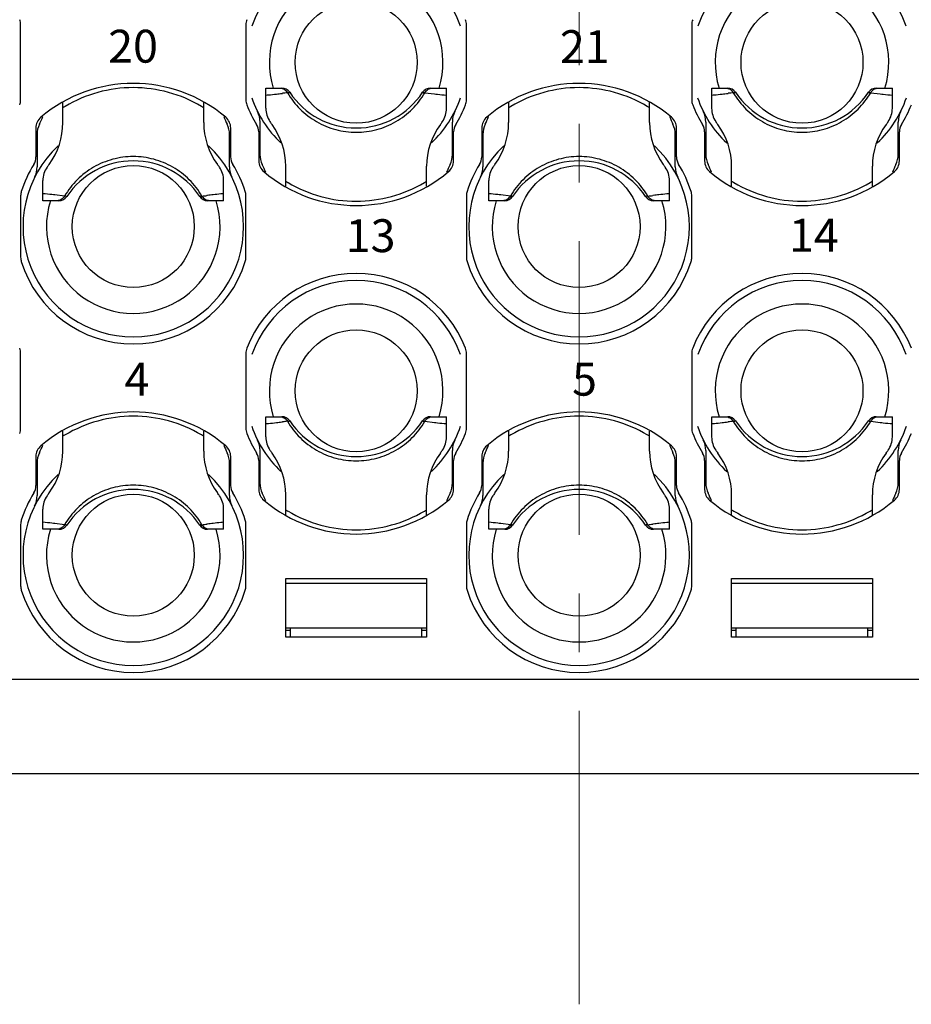
# Model space of a CAD drawing. Units: millimetres. Extents: x 11 to 673, y 29 to 500.
# Drawn here: x 299 to 318, y 308 to 329 of the extents above; entities that cross this region are included whole.
import ezdxf

# ---------------------------------------------------------------- set-up
doc = ezdxf.new("R2010")
doc.units = ezdxf.units.MM
doc.header["$MEASUREMENT"] = 0
doc.linetypes.add('CENTER', pattern=[2, 1.25, -0.25, 0.25, -0.25])
doc.layers.get('0').update_dxf_attribs({"lineweight": 30})
doc.layers.add('CEN', color=1, linetype='CENTER', lineweight=15)
doc.layers.add('打标文字', color=3, linetype='Continuous', lineweight=20)
doc.styles.add('数字-1', font='romans.shx', dxfattribs={"width": 0.75, "height": 0.7})

msp = doc.modelspace()

# ---------------------------------------------------------------- linework, layer by layer
at = {"color": 7, "linetype": 'Continuous'}
for p, q in [((299.162, 327.584), (299.162, 329.18)), ((303.959, 329.18), (303.959, 327.584)), ((308.657, 327.584), (308.657, 329.18)), ((313.455, 329.18), (313.455, 327.584)), ((304.384, 327.402), (304.384, 327.833)), ((304.384, 327.833), (304.726, 327.833)), ((304.727, 327.72), (304.738, 327.721)), ((307.772, 327.734), (307.976, 327.709)), ((307.891, 327.833), (308.232, 327.833)), ((308.232, 327.402), (308.232, 327.833)), ((313.88, 327.833), (314.221, 327.833)), ((313.88, 327.402), (313.88, 327.833)), ((314.223, 327.72), (314.234, 327.721)), ((317.267, 327.734), (317.472, 327.709)), ((317.386, 327.833), (317.728, 327.833)), ((317.728, 327.402), (317.728, 327.833)), ((300.061, 327.099), (300.061, 327.523)), ((303.06, 327.099), (303.06, 327.523)), ((309.557, 327.099), (309.557, 327.523)), ((312.555, 327.099), (312.555, 327.523)), ((304.259, 327.11), (304.259, 326.42)), ((308.357, 326.42), (308.357, 327.11)), ((313.755, 327.11), (313.755, 326.42)), ((317.853, 326.42), (317.853, 327.11)), ((299.487, 326.984), (299.487, 326.366)), ((303.635, 326.366), (303.635, 326.984)), ((304.234, 326.9), (304.234, 326.283)), ((308.382, 326.283), (308.382, 326.9)), ((308.982, 326.984), (308.982, 326.366)), ((313.13, 326.366), (313.13, 326.984)), ((313.73, 326.9), (313.73, 326.283)), ((317.878, 326.283), (317.878, 326.9)), ((299.512, 326.846), (299.512, 326.156)), ((303.61, 326.156), (303.61, 326.846)), ((309.007, 326.846), (309.007, 326.156)), ((313.105, 326.156), (313.105, 326.846)), ((304.809, 325.744), (304.809, 326.167)), ((307.808, 325.744), (307.808, 326.167)), ((314.304, 325.744), (314.304, 326.167)), ((317.303, 325.744), (317.303, 326.167)), ((299.637, 325.434), (299.637, 325.864)), ((303.485, 325.434), (303.485, 325.864)), ((309.132, 325.434), (309.132, 325.864)), ((312.98, 325.434), (312.98, 325.864)), ((299.162, 325.54), (299.162, 324.229)), ((299.978, 325.434), (299.637, 325.434)), ((300.097, 325.533), (299.892, 325.557)), ((303.142, 325.547), (303.13, 325.545)), ((303.485, 325.434), (303.143, 325.434)), ((303.959, 324.229), (303.959, 325.54)), ((308.657, 325.54), (308.657, 324.229)), ((309.473, 325.434), (309.132, 325.434)), ((309.593, 325.533), (309.388, 325.557)), ((312.637, 325.547), (312.626, 325.545)), ((312.98, 325.434), (312.639, 325.434)), ((313.455, 324.229), (313.455, 325.54)), ((299.162, 320.588), (299.162, 322.184)), ((303.959, 322.184), (303.959, 320.588)), ((308.657, 320.588), (308.657, 322.184)), ((313.455, 322.184), (313.455, 320.588)), ((304.384, 320.836), (304.726, 320.836)), ((304.384, 320.405), (304.384, 320.836)), ((307.891, 320.836), (308.232, 320.836)), ((308.232, 320.405), (308.232, 320.836)), ((313.88, 320.836), (314.221, 320.836)), ((313.88, 320.405), (313.88, 320.836)), ((317.386, 320.836), (317.728, 320.836)), ((317.728, 320.405), (317.728, 320.836)), ((304.727, 320.723), (304.738, 320.725)), ((307.772, 320.737), (307.976, 320.713)), ((314.223, 320.723), (314.234, 320.725)), ((317.267, 320.737), (317.472, 320.713)), ((300.061, 320.103), (300.061, 320.526)), ((303.06, 320.103), (303.06, 320.526)), ((309.557, 320.103), (309.557, 320.526)), ((312.555, 320.103), (312.555, 320.526)), ((299.487, 319.987), (299.487, 319.37)), ((303.635, 319.37), (303.635, 319.987)), ((304.259, 320.114), (304.259, 319.424)), ((308.357, 319.424), (308.357, 320.114)), ((308.982, 319.987), (308.982, 319.37)), ((313.13, 319.37), (313.13, 319.987)), ((313.755, 320.114), (313.755, 319.424)), ((317.853, 319.424), (317.853, 320.114)), ((299.512, 319.849), (299.512, 319.16)), ((303.61, 319.16), (303.61, 319.849)), ((304.234, 319.903), (304.234, 319.286)), ((308.382, 319.286), (308.382, 319.903)), ((309.007, 319.849), (309.007, 319.16)), ((313.105, 319.16), (313.105, 319.849)), ((313.73, 319.903), (313.73, 319.286)), ((317.878, 319.286), (317.878, 319.903)), ((304.809, 318.747), (304.809, 319.171)), ((307.808, 318.747), (307.808, 319.171)), ((314.304, 318.747), (314.304, 319.171)), ((317.303, 318.747), (317.303, 319.171)), ((299.637, 318.437), (299.637, 318.868)), ((303.485, 318.437), (303.485, 318.868)), ((309.132, 318.437), (309.132, 318.868)), ((312.98, 318.437), (312.98, 318.868)), ((299.162, 318.543), (299.162, 317.232)), ((300.097, 318.536), (299.892, 318.56)), ((303.142, 318.55), (303.13, 318.549)), ((303.959, 317.232), (303.959, 318.543)), ((308.657, 318.543), (308.657, 317.232)), ((309.593, 318.536), (309.388, 318.56)), ((312.637, 318.55), (312.626, 318.549)), ((313.455, 317.232), (313.455, 318.543)), ((299.978, 318.437), (299.637, 318.437)), ((303.485, 318.437), (303.143, 318.437)), ((309.473, 318.437), (309.132, 318.437)), ((312.98, 318.437), (312.639, 318.437)), ((304.809, 317.388), (307.808, 317.388)), ((304.809, 316.138), (304.809, 317.388)), ((304.809, 317.288), (307.808, 317.288)), ((307.808, 317.388), (307.808, 316.138)), ((314.304, 317.388), (317.303, 317.388)), ((314.304, 316.138), (314.304, 317.388)), ((314.304, 317.288), (317.303, 317.288)), ((317.303, 317.388), (317.303, 316.138)), ((304.809, 316.338), (307.808, 316.338)), ((304.809, 316.288), (304.909, 316.288)), ((304.909, 316.138), (304.909, 316.338)), ((307.708, 316.138), (307.708, 316.338)), ((307.708, 316.288), (307.808, 316.288)), ((314.304, 316.338), (317.303, 316.338)), ((314.304, 316.288), (314.404, 316.288)), ((314.404, 316.138), (314.404, 316.338)), ((317.203, 316.138), (317.203, 316.338)), ((317.203, 316.288), (317.303, 316.288)), ((307.808, 316.138), (304.809, 316.138)), ((317.303, 316.138), (314.304, 316.138)), ((351.437, 315.239), (270.675, 315.239)), ((269.851, 313.24), (352.261, 313.24))]:
    msp.add_line(p, q, dxfattribs=at)
for centre in [(306.308, 328.382), (315.804, 328.382), (301.561, 324.884), (311.056, 324.884), (306.308, 321.386), (315.804, 321.386), (301.561, 317.887), (311.056, 317.887)]:
    msp.add_circle(centre, 1.299, dxfattribs=at)
for centre, radius, start, end in [((306.308, 328.382), 2.349, 19.1462, 160.8539), ((315.804, 328.382), 2.349, 19.1462, 160.8539), ((306.308, 328.382), 1.849, 342.6631, 197.3369), ((315.804, 328.382), 1.849, 342.6631, 197.3369), ((298.862, 329.18), 0.3, 0, 21.28), ((304.259, 329.18), 0.3, 158.72, 180), ((308.357, 329.18), 0.3, 0, 21.28), ((313.755, 329.18), 0.3, 158.72, 180), ((301.561, 324.884), 3.049, 49.8002, 130.1998), ((311.056, 324.884), 3.049, 49.8002, 130.1998), ((301.56, 325), 2.842, 89.9801, 120.7018), ((301.561, 324.999), 2.843, 59.2926, 90.0029), ((301.326, 355.976), 28.46, 276.6215, 276.863), ((304.726, 327.633), 0.2, 33.5477, 89.993), ((308.906, 292.926), 35.044, 96.6553, 96.8309), ((306.308, 328.682), 1.699, 213.5477, 326.4523), ((307.891, 327.633), 0.2, 90.0093, 146.4574), ((311.055, 325), 2.842, 89.9801, 120.7018), ((311.057, 324.999), 2.843, 59.2926, 90.0029), ((310.822, 355.976), 28.46, 276.6215, 276.863), ((314.221, 327.633), 0.2, 33.5477, 89.993), ((318.402, 292.926), 35.044, 96.6553, 96.8309), ((315.804, 328.682), 1.699, 213.5477, 326.4523), ((317.387, 327.633), 0.2, 90.0093, 146.4574), ((298.862, 327.584), 0.3, 338.72, 0), ((304.259, 327.584), 0.3, 180, 201.28), ((306.308, 328.382), 2.349, 198.7026, 226.957), ((306.308, 328.382), 2.349, 313.0194, 341.2972), ((308.357, 327.584), 0.3, 338.72, 0), ((313.755, 327.584), 0.3, 180, 201.28), ((315.804, 328.382), 2.349, 198.7026, 226.957), ((315.804, 328.382), 2.349, 313.0194, 341.2972), ((301.547, 325.022), 2.817, 120.7154, 121.844), ((301.575, 325.024), 2.815, 58.1546, 59.278), ((306.308, 328.382), 2.499, 201.28, 211.982), ((303.76, 327.11), 0.5, 0, 26.5254), ((304.884, 327.402), 0.5, 180, 214.5388), ((307.733, 327.402), 0.5, 325.4612, 0), ((308.857, 327.11), 0.5, 153.4746, 180), ((306.308, 328.382), 2.499, 328.018, 338.72), ((311.043, 325.022), 2.817, 120.7154, 121.844), ((311.07, 325.024), 2.815, 58.1546, 59.278), ((315.804, 328.382), 2.499, 201.28, 211.982), ((313.255, 327.11), 0.5, 0, 26.5254), ((314.379, 327.402), 0.5, 180, 214.5388), ((317.228, 327.402), 0.5, 325.4612, 0), ((318.353, 327.11), 0.5, 153.4746, 180), ((315.804, 328.382), 2.499, 328.018, 338.72), ((299.786, 326.984), 0.3, 130.1998, 180), ((296.813, 328.382), 3.049, 334.3438, 337.7374), ((298.562, 327.099), 1.499, 323.5436, 0), ((304.559, 327.099), 1.499, 180, 216.4564), ((306.308, 328.382), 3.049, 202.2625, 205.6562), ((303.335, 326.984), 0.3, 0, 49.8002), ((306.308, 328.382), 2.229, 214.5388, 216.4564), ((306.308, 328.382), 2.229, 323.5436, 325.4612), ((309.282, 326.984), 0.3, 130.1998, 180), ((306.308, 328.382), 3.049, 334.3438, 337.7374), ((308.057, 327.099), 1.499, 323.5436, 0), ((314.055, 327.099), 1.499, 180, 216.4564), ((315.804, 328.382), 3.049, 202.2625, 205.6562), ((312.83, 326.984), 0.3, 0, 49.8002), ((315.804, 328.382), 2.229, 214.5388, 216.4564), ((315.804, 328.382), 2.229, 323.5436, 325.4612), ((300.011, 326.846), 0.5, 154.3438, 180), ((303.11, 326.846), 0.5, 0, 25.6562), ((303.934, 326.9), 0.3, 0, 31.982), ((303.31, 326.167), 1.499, 0, 36.4564), ((309.307, 326.167), 1.499, 143.5436, 180), ((308.682, 326.9), 0.3, 148.018, 180), ((309.507, 326.846), 0.5, 154.3438, 180), ((312.605, 326.846), 0.5, 0, 25.6562), ((313.43, 326.9), 0.3, 0, 31.982), ((312.805, 326.167), 1.499, 0, 36.4564), ((318.802, 326.167), 1.499, 143.5436, 180), ((318.178, 326.9), 0.3, 148.018, 180), ((301.561, 324.884), 2.349, 133.0191, 46.9575), ((311.056, 324.884), 2.349, 133.0191, 46.9575), ((299.187, 326.366), 0.3, 328.018, 0), ((301.561, 324.584), 1.699, 33.5477, 146.4523), ((303.934, 326.366), 0.3, 180, 211.982), ((304.534, 326.283), 0.3, 180, 229.8002), ((304.759, 326.42), 0.5, 180, 205.6562), ((308.082, 326.283), 0.3, 310.1998, 0), ((307.858, 326.42), 0.5, 334.3438, 0), ((308.682, 326.366), 0.3, 328.018, 0), ((311.056, 324.584), 1.699, 33.5477, 146.4523), ((313.43, 326.366), 0.3, 180, 211.982), ((314.03, 326.283), 0.3, 180, 229.8002), ((314.254, 326.42), 0.5, 180, 205.6562), ((317.578, 326.283), 0.3, 310.1998, 0), ((317.353, 326.42), 0.5, 334.3438, 0), ((301.561, 324.884), 2.499, 148.018, 162.6586), ((299.012, 326.156), 0.5, 333.4746, 0), ((300.136, 325.864), 0.5, 145.4612, 180), ((301.561, 324.884), 2.229, 143.5436, 145.4612), ((301.561, 324.884), 2.229, 34.5388, 36.4564), ((302.985, 325.864), 0.5, 0, 34.5388), ((304.109, 326.156), 0.5, 180, 206.5254), ((301.561, 324.884), 2.499, 17.3414, 31.982), ((301.561, 324.884), 3.049, 22.265, 25.6562), ((306.308, 328.382), 3.049, 229.8002, 310.1998), ((311.056, 324.884), 3.049, 154.3438, 157.7347), ((311.056, 324.884), 2.499, 148.018, 162.6586), ((308.507, 326.156), 0.5, 333.4746, 0), ((309.632, 325.864), 0.5, 145.4612, 180), ((311.056, 324.884), 2.229, 143.5436, 145.4612), ((311.056, 324.884), 2.229, 34.5388, 36.4564), ((312.48, 325.864), 0.5, 0, 34.5388), ((313.605, 326.156), 0.5, 180, 206.5254), ((311.056, 324.884), 2.499, 17.3414, 31.982), ((311.056, 324.884), 3.049, 22.265, 25.6562), ((315.804, 328.382), 3.049, 229.8002, 310.1998), ((320.551, 324.884), 3.049, 154.3438, 157.7347), ((306.294, 328.243), 2.815, 238.1546, 239.278), ((306.308, 328.267), 2.843, 239.2926, 270.0029), ((306.309, 328.267), 2.842, 269.9801, 300.7018), ((306.322, 328.244), 2.817, 300.7154, 301.844), ((315.789, 328.243), 2.815, 238.1546, 239.278), ((315.803, 328.267), 2.843, 239.2926, 270.0029), ((315.804, 328.267), 2.842, 269.9801, 300.7018), ((315.817, 328.244), 2.817, 300.7154, 301.844), ((299.462, 325.54), 0.3, 162.6586, 180), ((303.66, 325.54), 0.3, 0, 17.3414), ((308.957, 325.54), 0.3, 162.6586, 180), ((313.155, 325.54), 0.3, 0, 17.3414), ((301.561, 324.884), 1.849, 162.6632, 17.3369), ((299.978, 325.634), 0.2, 270.0093, 326.4574), ((303.143, 325.634), 0.2, 213.5477, 269.993), ((298.962, 360.34), 35.044, 276.6553, 276.8309), ((306.543, 297.291), 28.46, 96.6215, 96.863), ((311.056, 324.884), 1.849, 162.6632, 17.3369), ((309.473, 325.634), 0.2, 270.0093, 326.4574), ((312.639, 325.634), 0.2, 213.5477, 269.993), ((308.458, 360.34), 35.044, 276.6553, 276.8309), ((316.038, 297.291), 28.46, 96.6215, 96.863), ((299.462, 324.229), 0.3, 180, 197.3414), ((303.66, 324.229), 0.3, 342.6586, 0), ((308.957, 324.229), 0.3, 180, 197.3414), ((313.155, 324.229), 0.3, 342.6586, 0), ((301.561, 324.884), 2.499, 197.3414, 342.6586), ((311.056, 324.884), 2.499, 197.3414, 342.6586), ((306.308, 321.386), 2.499, 21.28, 158.72), ((306.308, 321.386), 2.349, 19.1462, 160.8539), ((315.804, 321.386), 2.499, 21.28, 158.72), ((315.804, 321.386), 2.349, 19.1462, 160.8539), ((306.308, 321.386), 1.849, 342.6631, 197.3369), ((315.804, 321.386), 1.849, 342.6631, 197.3369), ((298.862, 322.184), 0.3, 0, 21.28), ((304.259, 322.184), 0.3, 158.72, 180), ((308.357, 322.184), 0.3, 0, 21.28), ((313.755, 322.184), 0.3, 158.72, 180), ((301.561, 317.887), 3.049, 49.8002, 130.1998), ((301.56, 318.003), 2.842, 89.9801, 120.7018), ((301.561, 318.003), 2.843, 59.2926, 90.0029), ((304.726, 320.636), 0.2, 33.5477, 89.993), ((307.891, 320.636), 0.2, 90.0093, 146.4574), ((311.056, 317.887), 3.049, 49.8002, 130.1998), ((311.055, 318.003), 2.842, 89.9801, 120.7018), ((311.057, 318.003), 2.843, 59.2926, 90.0029), ((314.221, 320.636), 0.2, 33.5477, 89.993), ((317.387, 320.636), 0.2, 90.0093, 146.4574), ((298.862, 320.588), 0.3, 338.72, 0), ((304.259, 320.588), 0.3, 180, 201.28), ((306.308, 321.386), 2.349, 198.7026, 226.957), ((301.326, 348.979), 28.46, 276.6215, 276.863), ((308.906, 285.93), 35.044, 96.6553, 96.8309), ((306.308, 321.686), 1.699, 213.5477, 326.4523), ((306.308, 321.386), 2.349, 313.0194, 341.2972), ((308.357, 320.588), 0.3, 338.72, 0), ((313.755, 320.588), 0.3, 180, 201.28), ((315.804, 321.386), 2.349, 198.7026, 226.957), ((310.822, 348.979), 28.46, 276.6215, 276.863), ((318.402, 285.93), 35.044, 96.6553, 96.8309), ((315.804, 321.686), 1.699, 213.5477, 326.4523), ((315.804, 321.386), 2.349, 313.0194, 341.2972), ((301.547, 318.026), 2.817, 120.7154, 121.844), ((301.575, 318.027), 2.815, 58.1546, 59.278), ((306.308, 321.386), 2.499, 201.28, 211.982), ((304.884, 320.405), 0.5, 180, 214.5388), ((307.733, 320.405), 0.5, 325.4612, 0), ((306.308, 321.386), 2.499, 328.018, 338.72), ((311.043, 318.026), 2.817, 120.7154, 121.844), ((311.07, 318.027), 2.815, 58.1546, 59.278), ((315.804, 321.386), 2.499, 201.28, 211.982), ((314.379, 320.405), 0.5, 180, 214.5388), ((317.228, 320.405), 0.5, 325.4612, 0), ((315.804, 321.386), 2.499, 328.018, 338.72), ((299.786, 319.987), 0.3, 130.1998, 180), ((296.813, 321.386), 3.049, 334.3438, 337.7374), ((306.308, 321.386), 3.049, 202.2625, 205.6562), ((303.335, 319.987), 0.3, 0, 49.8002), ((303.76, 320.114), 0.5, 0, 26.5254), ((308.857, 320.114), 0.5, 153.4746, 180), ((309.282, 319.987), 0.3, 130.1998, 180), ((306.308, 321.386), 3.049, 334.3438, 337.7374), ((315.804, 321.386), 3.049, 202.2625, 205.6562), ((312.83, 319.987), 0.3, 0, 49.8002), ((313.255, 320.114), 0.5, 0, 26.5254), ((318.353, 320.114), 0.5, 153.4746, 180), ((300.011, 319.849), 0.5, 154.3438, 180), ((298.562, 320.103), 1.499, 323.5436, 0), ((304.559, 320.103), 1.499, 180, 216.4564), ((303.11, 319.849), 0.5, 0, 25.6562), ((303.934, 319.903), 0.3, 0, 31.982), ((306.308, 321.386), 2.229, 214.5388, 216.4564), ((303.31, 319.171), 1.499, 0, 36.4564), ((309.307, 319.171), 1.499, 143.5436, 180), ((306.308, 321.386), 2.229, 323.5436, 325.4612), ((308.682, 319.903), 0.3, 148.018, 180), ((309.507, 319.849), 0.5, 154.3438, 180), ((308.057, 320.103), 1.499, 323.5436, 0), ((314.055, 320.103), 1.499, 180, 216.4564), ((312.605, 319.849), 0.5, 0, 25.6562), ((313.43, 319.903), 0.3, 0, 31.982), ((315.804, 321.386), 2.229, 214.5388, 216.4564), ((312.805, 319.171), 1.499, 0, 36.4564), ((318.802, 319.171), 1.499, 143.5436, 180), ((315.804, 321.386), 2.229, 323.5436, 325.4612), ((318.178, 319.903), 0.3, 148.018, 180), ((301.561, 317.887), 2.349, 133.0191, 46.9575), ((311.056, 317.887), 2.349, 133.0191, 46.9575), ((299.187, 319.37), 0.3, 328.018, 0), ((303.934, 319.37), 0.3, 180, 211.982), ((304.759, 319.424), 0.5, 180, 205.6562), ((307.858, 319.424), 0.5, 334.3438, 0), ((308.682, 319.37), 0.3, 328.018, 0), ((313.43, 319.37), 0.3, 180, 211.982), ((314.254, 319.424), 0.5, 180, 205.6562), ((317.353, 319.424), 0.5, 334.3438, 0), ((301.561, 317.887), 2.499, 148.018, 162.6586), ((299.012, 319.16), 0.5, 333.4746, 0), ((300.136, 318.868), 0.5, 145.4612, 180), ((301.561, 317.887), 2.229, 143.5436, 145.4612), ((301.561, 317.588), 1.699, 33.5477, 146.4523), ((301.561, 317.887), 2.229, 34.5388, 36.4564), ((302.985, 318.868), 0.5, 0, 34.5388), ((304.109, 319.16), 0.5, 180, 206.5254), ((301.561, 317.887), 2.499, 17.3414, 31.982), ((304.534, 319.286), 0.3, 180, 229.8002), ((301.561, 317.887), 3.049, 22.265, 25.6562), ((311.056, 317.887), 3.049, 154.3438, 157.7347), ((308.082, 319.286), 0.3, 310.1998, 0), ((311.056, 317.887), 2.499, 148.018, 162.6586), ((308.507, 319.16), 0.5, 333.4746, 0), ((309.632, 318.868), 0.5, 145.4612, 180), ((311.056, 317.887), 2.229, 143.5436, 145.4612), ((311.056, 317.588), 1.699, 33.5477, 146.4523), ((311.056, 317.887), 2.229, 34.5388, 36.4564), ((312.48, 318.868), 0.5, 0, 34.5388), ((313.605, 319.16), 0.5, 180, 206.5254), ((311.056, 317.887), 2.499, 17.3414, 31.982), ((314.03, 319.286), 0.3, 180, 229.8002), ((311.056, 317.887), 3.049, 22.265, 25.6562), ((320.551, 317.887), 3.049, 154.3438, 157.7347), ((317.578, 319.286), 0.3, 310.1998, 0), ((306.308, 321.386), 3.049, 229.8002, 310.1998), ((315.804, 321.386), 3.049, 229.8002, 310.1998), ((306.294, 321.246), 2.815, 238.1546, 239.278), ((306.308, 321.27), 2.843, 239.2926, 270.0029), ((306.309, 321.27), 2.842, 269.9801, 300.7018), ((306.322, 321.248), 2.817, 300.7154, 301.844), ((315.789, 321.246), 2.815, 238.1546, 239.278), ((315.803, 321.27), 2.843, 239.2926, 270.0029), ((315.804, 321.27), 2.842, 269.9801, 300.7018), ((315.817, 321.248), 2.817, 300.7154, 301.844), ((299.462, 318.543), 0.3, 162.6586, 180), ((299.978, 318.637), 0.2, 270.0093, 326.4574), ((303.143, 318.637), 0.2, 213.5477, 269.993), ((298.962, 353.344), 35.044, 276.6553, 276.8309), ((306.543, 290.294), 28.46, 96.6215, 96.863), ((303.66, 318.543), 0.3, 0, 17.3414), ((308.957, 318.543), 0.3, 162.6586, 180), ((309.473, 318.637), 0.2, 270.0093, 326.4574), ((312.639, 318.637), 0.2, 213.5477, 269.993), ((308.458, 353.344), 35.044, 276.6553, 276.8309), ((316.038, 290.294), 28.46, 96.6215, 96.863), ((313.155, 318.543), 0.3, 0, 17.3414), ((301.561, 317.887), 1.849, 162.6631, 17.3369), ((311.056, 317.887), 1.849, 162.6631, 17.3369), ((299.462, 317.232), 0.3, 180, 197.3414), ((303.66, 317.232), 0.3, 342.6586, 0), ((308.957, 317.232), 0.3, 180, 197.3414), ((313.155, 317.232), 0.3, 342.6586, 0), ((301.561, 317.887), 2.499, 197.3414, 342.6586), ((311.056, 317.887), 2.499, 197.3414, 342.6586)]:
    msp.add_arc(centre, radius, start, end, dxfattribs=at)
for points, knots in [([(304.681, 327.833), (304.714, 327.833), (304.781, 327.814), (304.829, 327.763), (304.845, 327.734)], [0, 0, 0, 0, 0.494369, 1, 1, 1, 1]), ([(304.845, 327.734), (304.852, 327.735), (304.863, 327.737), (304.88, 327.739), (304.886, 327.742), (304.893, 327.742), (304.892, 327.743)], [0, 0, 0, 0, 0.437917, 0.752678, 0.940413, 1, 1, 1, 1]), ([(304.845, 327.734), (304.919, 327.607), (305.101, 327.372), (305.455, 327.102), (305.866, 326.931), (306.162, 326.892), (306.308, 326.892)], [0, 0, 0, 0, 0.24972, 0.499684, 0.749795, 1, 1, 1, 1]), ([(306.308, 326.892), (306.455, 326.892), (306.751, 326.931), (307.162, 327.102), (307.515, 327.372), (307.697, 327.607), (307.772, 327.734)], [0, 0, 0, 0, 0.250224, 0.500359, 0.750325, 1, 1, 1, 1]), ([(307.724, 327.743), (307.724, 327.742), (307.731, 327.741), (307.737, 327.739), (307.753, 327.737), (307.765, 327.735), (307.772, 327.734)], [0, 0, 0, 0, 0.058682, 0.245654, 0.561143, 1, 1, 1, 1]), ([(307.772, 327.734), (307.788, 327.763), (307.835, 327.814), (307.903, 327.833), (307.935, 327.833)], [0, 0, 0, 0, 0.505628, 1, 1, 1, 1]), ([(314.177, 327.833), (314.209, 327.833), (314.277, 327.814), (314.324, 327.763), (314.341, 327.734)], [0, 0, 0, 0, 0.494369, 1, 1, 1, 1]), ([(314.341, 327.734), (314.347, 327.735), (314.359, 327.737), (314.376, 327.739), (314.381, 327.742), (314.388, 327.742), (314.388, 327.743)], [0, 0, 0, 0, 0.437917, 0.752678, 0.940413, 1, 1, 1, 1]), ([(314.341, 327.734), (314.415, 327.607), (314.597, 327.372), (314.95, 327.102), (315.362, 326.931), (315.657, 326.892), (315.804, 326.892)], [0, 0, 0, 0, 0.24972, 0.499684, 0.749795, 1, 1, 1, 1]), ([(315.804, 326.892), (315.951, 326.892), (316.246, 326.931), (316.657, 327.102), (317.011, 327.372), (317.193, 327.607), (317.267, 327.734)], [0, 0, 0, 0, 0.250224, 0.500359, 0.750325, 1, 1, 1, 1]), ([(317.22, 327.743), (317.219, 327.742), (317.226, 327.741), (317.232, 327.739), (317.249, 327.737), (317.26, 327.735), (317.267, 327.734)], [0, 0, 0, 0, 0.058682, 0.245654, 0.561143, 1, 1, 1, 1]), ([(317.267, 327.734), (317.283, 327.763), (317.331, 327.814), (317.398, 327.833), (317.431, 327.833)], [0, 0, 0, 0, 0.505628, 1, 1, 1, 1]), ([(304.384, 327.683), (304.403, 327.685), (304.478, 327.691), (304.553, 327.699), (304.608, 327.706)], [0, 0, 0, 0, 0.25761, 1, 1, 1, 1]), ([(307.976, 327.709), (307.997, 327.707), (308.083, 327.697), (308.168, 327.688), (308.232, 327.683)], [0, 0, 0, 0, 0.246346, 1, 1, 1, 1]), ([(313.88, 327.683), (313.899, 327.685), (313.974, 327.691), (314.048, 327.699), (314.104, 327.706)], [0, 0, 0, 0, 0.25761, 1, 1, 1, 1]), ([(317.472, 327.709), (317.493, 327.707), (317.578, 327.697), (317.663, 327.688), (317.728, 327.683)], [0, 0, 0, 0, 0.246346, 1, 1, 1, 1]), ([(301.56, 326.374), (301.413, 326.374), (301.118, 326.335), (300.707, 326.165), (300.353, 325.894), (300.172, 325.659), (300.097, 325.533)], [0, 0, 0, 0, 0.250224, 0.500359, 0.750325, 1, 1, 1, 1]), ([(303.024, 325.533), (302.949, 325.659), (302.768, 325.894), (302.414, 326.165), (302.003, 326.335), (301.707, 326.374), (301.56, 326.374)], [0, 0, 0, 0, 0.24972, 0.499684, 0.749795, 1, 1, 1, 1]), ([(311.056, 326.374), (310.909, 326.374), (310.614, 326.335), (310.202, 326.165), (309.849, 325.894), (309.667, 325.659), (309.593, 325.533)], [0, 0, 0, 0, 0.250224, 0.500359, 0.750325, 1, 1, 1, 1]), ([(312.519, 325.533), (312.445, 325.659), (312.263, 325.894), (311.909, 326.165), (311.498, 326.335), (311.203, 326.374), (311.056, 326.374)], [0, 0, 0, 0, 0.24972, 0.499684, 0.749795, 1, 1, 1, 1]), ([(299.892, 325.557), (299.871, 325.56), (299.786, 325.569), (299.701, 325.578), (299.637, 325.583)], [0, 0, 0, 0, 0.246346, 1, 1, 1, 1]), ([(300.097, 325.533), (300.081, 325.504), (300.034, 325.453), (299.966, 325.434), (299.933, 325.434)], [0, 0, 0, 0, 0.505628, 1, 1, 1, 1]), ([(300.144, 325.523), (300.145, 325.524), (300.138, 325.525), (300.132, 325.527), (300.116, 325.53), (300.104, 325.532), (300.097, 325.533)], [0, 0, 0, 0, 0.058682, 0.245654, 0.561143, 1, 1, 1, 1]), ([(303.024, 325.533), (303.017, 325.532), (303.006, 325.53), (302.989, 325.527), (302.983, 325.525), (302.976, 325.524), (302.977, 325.523)], [0, 0, 0, 0, 0.437917, 0.752678, 0.940413, 1, 1, 1, 1]), ([(303.188, 325.434), (303.155, 325.434), (303.088, 325.453), (303.04, 325.504), (303.024, 325.533)], [0, 0, 0, 0, 0.494369, 1, 1, 1, 1]), ([(303.485, 325.583), (303.465, 325.582), (303.391, 325.575), (303.316, 325.567), (303.261, 325.561)], [0, 0, 0, 0, 0.25761, 1, 1, 1, 1]), ([(309.388, 325.557), (309.367, 325.56), (309.282, 325.569), (309.196, 325.578), (309.132, 325.583)], [0, 0, 0, 0, 0.246346, 1, 1, 1, 1]), ([(309.593, 325.533), (309.577, 325.504), (309.529, 325.453), (309.462, 325.434), (309.429, 325.434)], [0, 0, 0, 0, 0.505628, 1, 1, 1, 1]), ([(309.64, 325.523), (309.64, 325.524), (309.633, 325.525), (309.628, 325.527), (309.611, 325.53), (309.6, 325.532), (309.593, 325.533)], [0, 0, 0, 0, 0.058682, 0.245654, 0.561143, 1, 1, 1, 1]), ([(312.519, 325.533), (312.512, 325.532), (312.501, 325.53), (312.484, 325.527), (312.479, 325.525), (312.472, 325.524), (312.472, 325.523)], [0, 0, 0, 0, 0.437917, 0.752678, 0.940413, 1, 1, 1, 1]), ([(312.683, 325.434), (312.65, 325.434), (312.583, 325.453), (312.535, 325.504), (312.519, 325.533)], [0, 0, 0, 0, 0.494369, 1, 1, 1, 1]), ([(312.98, 325.583), (312.961, 325.582), (312.886, 325.575), (312.812, 325.567), (312.756, 325.561)], [0, 0, 0, 0, 0.25761, 1, 1, 1, 1]), ([(304.681, 320.836), (304.714, 320.836), (304.781, 320.817), (304.829, 320.766), (304.845, 320.737)], [0, 0, 0, 0, 0.494369, 1, 1, 1, 1]), ([(307.772, 320.737), (307.788, 320.766), (307.835, 320.817), (307.903, 320.836), (307.935, 320.836)], [0, 0, 0, 0, 0.505628, 1, 1, 1, 1]), ([(314.177, 320.836), (314.209, 320.836), (314.277, 320.817), (314.324, 320.766), (314.341, 320.737)], [0, 0, 0, 0, 0.494369, 1, 1, 1, 1]), ([(317.267, 320.737), (317.283, 320.766), (317.331, 320.817), (317.398, 320.836), (317.431, 320.836)], [0, 0, 0, 0, 0.505628, 1, 1, 1, 1]), ([(304.384, 320.687), (304.403, 320.688), (304.478, 320.695), (304.553, 320.703), (304.608, 320.709)], [0, 0, 0, 0, 0.25761, 1, 1, 1, 1]), ([(304.845, 320.737), (304.852, 320.738), (304.863, 320.74), (304.88, 320.743), (304.886, 320.745), (304.893, 320.746), (304.892, 320.747)], [0, 0, 0, 0, 0.437917, 0.752678, 0.940413, 1, 1, 1, 1]), ([(304.845, 320.737), (304.919, 320.611), (305.101, 320.376), (305.455, 320.105), (305.866, 319.935), (306.162, 319.896), (306.308, 319.896)], [0, 0, 0, 0, 0.24972, 0.499684, 0.749795, 1, 1, 1, 1]), ([(306.308, 319.896), (306.455, 319.896), (306.751, 319.935), (307.162, 320.105), (307.515, 320.376), (307.697, 320.611), (307.772, 320.737)], [0, 0, 0, 0, 0.250224, 0.500359, 0.750325, 1, 1, 1, 1]), ([(307.724, 320.747), (307.724, 320.746), (307.731, 320.745), (307.737, 320.743), (307.753, 320.74), (307.765, 320.738), (307.772, 320.737)], [0, 0, 0, 0, 0.058682, 0.245654, 0.561143, 1, 1, 1, 1]), ([(307.976, 320.713), (307.997, 320.71), (308.083, 320.701), (308.168, 320.692), (308.232, 320.687)], [0, 0, 0, 0, 0.246346, 1, 1, 1, 1]), ([(313.88, 320.687), (313.899, 320.688), (313.974, 320.695), (314.048, 320.703), (314.104, 320.709)], [0, 0, 0, 0, 0.25761, 1, 1, 1, 1]), ([(314.341, 320.737), (314.347, 320.738), (314.359, 320.74), (314.376, 320.743), (314.381, 320.745), (314.388, 320.746), (314.388, 320.747)], [0, 0, 0, 0, 0.437917, 0.752678, 0.940413, 1, 1, 1, 1]), ([(314.341, 320.737), (314.415, 320.611), (314.597, 320.376), (314.95, 320.105), (315.362, 319.935), (315.657, 319.896), (315.804, 319.896)], [0, 0, 0, 0, 0.24972, 0.499684, 0.749795, 1, 1, 1, 1]), ([(315.804, 319.896), (315.951, 319.896), (316.246, 319.935), (316.657, 320.105), (317.011, 320.376), (317.193, 320.611), (317.267, 320.737)], [0, 0, 0, 0, 0.250224, 0.500359, 0.750325, 1, 1, 1, 1]), ([(317.22, 320.747), (317.219, 320.746), (317.226, 320.745), (317.232, 320.743), (317.249, 320.74), (317.26, 320.738), (317.267, 320.737)], [0, 0, 0, 0, 0.058682, 0.245654, 0.561143, 1, 1, 1, 1]), ([(317.472, 320.713), (317.493, 320.71), (317.578, 320.701), (317.663, 320.692), (317.728, 320.687)], [0, 0, 0, 0, 0.246346, 1, 1, 1, 1]), ([(301.56, 319.377), (301.413, 319.377), (301.118, 319.339), (300.707, 319.168), (300.353, 318.897), (300.172, 318.662), (300.097, 318.536)], [0, 0, 0, 0, 0.250224, 0.500359, 0.750325, 1, 1, 1, 1]), ([(303.024, 318.536), (302.949, 318.663), (302.768, 318.898), (302.414, 319.168), (302.003, 319.339), (301.707, 319.377), (301.56, 319.377)], [0, 0, 0, 0, 0.24972, 0.499684, 0.749795, 1, 1, 1, 1]), ([(311.056, 319.377), (310.909, 319.377), (310.614, 319.339), (310.202, 319.168), (309.849, 318.897), (309.667, 318.662), (309.593, 318.536)], [0, 0, 0, 0, 0.250224, 0.500359, 0.750325, 1, 1, 1, 1]), ([(312.519, 318.536), (312.445, 318.663), (312.263, 318.898), (311.909, 319.168), (311.498, 319.339), (311.203, 319.377), (311.056, 319.377)], [0, 0, 0, 0, 0.24972, 0.499684, 0.749795, 1, 1, 1, 1]), ([(299.892, 318.56), (299.871, 318.563), (299.786, 318.573), (299.701, 318.582), (299.637, 318.587)], [0, 0, 0, 0, 0.246346, 1, 1, 1, 1]), ([(300.097, 318.536), (300.081, 318.507), (300.034, 318.456), (299.966, 318.437), (299.933, 318.437)], [0, 0, 0, 0, 0.505628, 1, 1, 1, 1]), ([(300.144, 318.527), (300.145, 318.527), (300.138, 318.528), (300.132, 318.53), (300.116, 318.533), (300.104, 318.535), (300.097, 318.536)], [0, 0, 0, 0, 0.058682, 0.245654, 0.561143, 1, 1, 1, 1]), ([(303.024, 318.536), (303.017, 318.535), (303.006, 318.533), (302.989, 318.53), (302.983, 318.528), (302.976, 318.527), (302.977, 318.527)], [0, 0, 0, 0, 0.437917, 0.752678, 0.940413, 1, 1, 1, 1]), ([(303.188, 318.437), (303.155, 318.437), (303.088, 318.456), (303.04, 318.507), (303.024, 318.536)], [0, 0, 0, 0, 0.494369, 1, 1, 1, 1]), ([(303.485, 318.587), (303.465, 318.585), (303.391, 318.579), (303.316, 318.571), (303.261, 318.564)], [0, 0, 0, 0, 0.25761, 1, 1, 1, 1]), ([(309.388, 318.56), (309.367, 318.563), (309.282, 318.573), (309.196, 318.582), (309.132, 318.587)], [0, 0, 0, 0, 0.246346, 1, 1, 1, 1]), ([(309.593, 318.536), (309.577, 318.507), (309.529, 318.456), (309.462, 318.437), (309.429, 318.437)], [0, 0, 0, 0, 0.505628, 1, 1, 1, 1]), ([(309.64, 318.527), (309.64, 318.527), (309.633, 318.528), (309.628, 318.53), (309.611, 318.533), (309.6, 318.535), (309.593, 318.536)], [0, 0, 0, 0, 0.058682, 0.245654, 0.561143, 1, 1, 1, 1]), ([(312.519, 318.536), (312.512, 318.535), (312.501, 318.533), (312.484, 318.53), (312.479, 318.528), (312.472, 318.527), (312.472, 318.527)], [0, 0, 0, 0, 0.437917, 0.752678, 0.940413, 1, 1, 1, 1]), ([(312.683, 318.437), (312.65, 318.437), (312.583, 318.456), (312.535, 318.507), (312.519, 318.536)], [0, 0, 0, 0, 0.494369, 1, 1, 1, 1]), ([(312.98, 318.587), (312.961, 318.585), (312.886, 318.579), (312.812, 318.571), (312.756, 318.564)], [0, 0, 0, 0, 0.25761, 1, 1, 1, 1])]:
    msp.add_open_spline(points, degree=3, knots=knots, dxfattribs=at)
at = {"layer": 'CEN', "ltscale": 5}
msp.add_line((311.056, 308.323), (311.056, 349.865), dxfattribs=at)

# ---------------------------------------------------------------- texts
at = {"layer": '打标文字', "char_height": 0.7, "width": 12.37819, "attachment_point": 1, "style": '数字-1'}
for s, insert in [('20', (301.026, 329.075)), ('21', (310.647, 329.066)), ('13', (306.085, 325.04)), ('14', (315.527, 325.049)), ('4', (301.375, 321.984)), ('5', (310.907, 321.984))]:
    msp.add_mtext(s, dxfattribs=dict(at, insert=insert))

doc.saveas('drawing.dxf')
